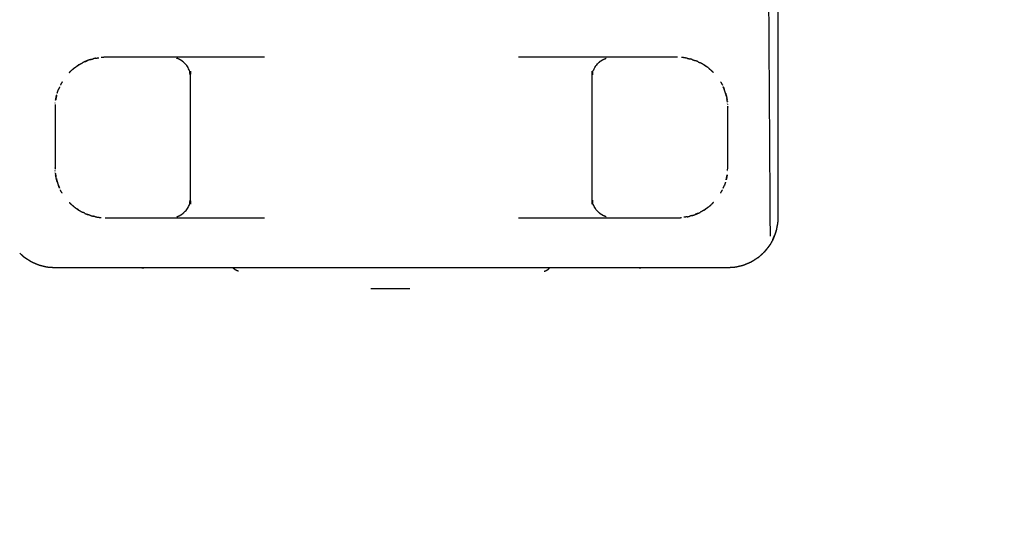
# Model space of a CAD drawing. Units: millimetres. Extents: x 53269 to 58759, y -1176 to 2622.
# Drawn here: x 54631 to 54729, y -330 to -278 of the extents above; entities that cross this region are included whole.
import ezdxf

# ---------------------------------------------------------------- set-up
doc = ezdxf.new("R2010")
doc.units = ezdxf.units.MM
doc.header["$MEASUREMENT"] = 0
doc.styles.get("Standard").update_dxf_attribs({"font": 'arial.ttf'})
doc.dimstyles.new('小字标注', dxfattribs={"dimtxt": 50, "dimasz": 0.18, "dimexe": 0.18, "dimexo": 0.0625, "dimgap": 0.09, "dimtad": 1, "dimdec": 0, "dimzin": 0, "dimdsep": 46, "dimtxsty": 'Standard', "dimcen": 0.09, "dimadec": 0, "dimazin": 0, "dimtfac": 1, "dimtdec": 0, "dimtofl": 0, "dimtmove": 2, "dimatfit": 3, "dimfxl": 1, "dimtolj": 1, "dimtzin": 0, "dimarcsym": 0})

# ---------------------------------------------------------------- blocks, each defined once
blk = doc.blocks.new('*D19')
at = {"color": 0, "lineweight": -2, "transparency": 16777216}
for p, q in [((56504.65, -58.483), (56504.65, -562.471)), ((53749.485, -67.292), (53749.485, -562.471)), ((53749.665, -562.291), (56504.47, -562.291))]:
    blk.add_line(p, q, dxfattribs=at)
at = {"color": 0, "transparency": 16777216}
for points in [[(53749.665, -562.261), (53749.665, -562.321), (53749.485, -562.291)], [(56504.47, -562.261), (56504.47, -562.321), (56504.65, -562.291)]]:
    blk.add_solid(points, dxfattribs=at)
at = {"layer": 'Defpoints', "color": 0, "transparency": 16777216}
for p in [(56504.65, -58.42), (53749.485, -67.23), (56504.65, -562.291)]:
    blk.add_point(p, dxfattribs=at)
at = {"color": 0, "transparency": 16777216, "insert": (55127.068, -536.672), "char_height": 50, "attachment_point": 5}
blk.add_mtext('\\A1;2755', dxfattribs=at)

msp = doc.modelspace()

# ---------------------------------------------------------------- linework, layer by layer
at = {"color": 0, "lineweight": -3}
for points in [[(54706.193, -209.732), (54706.193, -253.742), (54706.193, -297.752)], [(54637.145, -282.187), (54637.041, -282.236), (54636.937, -282.284)], [(54637.145, -282.187), (54637.281, -282.13), (54637.417, -282.073)], [(54637.735, -281.962), (54637.856, -281.93), (54637.978, -281.898)], [(54638.228, -281.838), (54638.103, -281.868), (54637.978, -281.898)], [(54655.044, -281.742), (54650.617, -281.742), (54646.19, -281.742)], [(54689.196, -281.742), (54684.769, -281.742), (54680.342, -281.742)], [(54697.159, -281.838), (54697.284, -281.868), (54697.409, -281.898)], [(54697.652, -281.962), (54697.53, -281.93), (54697.409, -281.898)], [(54698.241, -282.187), (54698.105, -282.13), (54697.97, -282.073)], [(54698.241, -282.187), (54698.345, -282.236), (54698.449, -282.284)], [(54636.116, -282.803), (54635.962, -282.935), (54635.809, -283.068)], [(54636.561, -282.492), (54636.456, -282.564), (54636.352, -282.636)], [(54698.825, -282.493), (54698.93, -282.564), (54699.034, -282.636)], [(54699.271, -282.803), (54699.424, -282.936), (54699.578, -283.068)], [(54634.64, -284.688), (54634.582, -284.825), (54634.524, -284.963)], [(54700.746, -284.688), (54700.804, -284.826), (54700.862, -284.963)], [(54700.98, -285.305), (54701.008, -285.409), (54701.036, -285.512)], [(54634.212, -286.314), (54634.211, -286.321), (54634.211, -286.328)], [(54634.212, -286.314), (54634.213, -286.303), (54634.214, -286.293)], [(54634.314, -285.655), (54634.332, -285.581), (54634.351, -285.507)], [(54701.072, -285.653), (54701.054, -285.582), (54701.036, -285.512)], [(54701.158, -286.156), (54701.16, -286.168), (54701.161, -286.179)], [(54701.174, -286.309), (54701.173, -286.301), (54701.172, -286.293)], [(54701.174, -286.31), (54701.175, -286.319), (54701.175, -286.328)], [(54634.201, -286.462), (54634.198, -286.527), (54634.195, -286.592)], [(54634.201, -286.462), (54634.202, -286.452), (54634.202, -286.443)], [(54701.185, -286.457), (54701.184, -286.45), (54701.184, -286.443)], [(54701.185, -286.457), (54701.185, -286.466), (54701.186, -286.475)], [(54634.201, -293.022), (54634.201, -293.015), (54634.201, -293.009)], [(54634.201, -293.022), (54634.202, -293.031), (54634.202, -293.041)], [(54701.174, -293.174), (54701.175, -293.165), (54701.175, -293.156)], [(54701.185, -293.026), (54701.184, -293.034), (54701.184, -293.041)], [(54701.185, -293.026), (54701.188, -292.959), (54701.191, -292.892)], [(54634.228, -293.327), (54634.226, -293.316), (54634.225, -293.304)], [(54634.314, -293.829), (54634.332, -293.903), (54634.351, -293.977)], [(54634.406, -294.178), (54634.378, -294.077), (54634.351, -293.977)], [(54701.072, -293.831), (54701.054, -293.901), (54701.036, -293.972)], [(54634.64, -294.795), (54634.582, -294.658), (54634.524, -294.521)], [(54700.746, -294.795), (54700.804, -294.658), (54700.862, -294.521)], [(54636.115, -296.681), (54635.962, -296.549), (54635.809, -296.417)], [(54636.56, -296.991), (54636.457, -296.92), (54636.354, -296.849)], [(54698.827, -296.991), (54698.93, -296.92), (54699.033, -296.849)], [(54699.271, -296.681), (54699.424, -296.548), (54699.578, -296.416)], [(54637.144, -297.297), (54637.04, -297.248), (54636.936, -297.199)], [(54637.144, -297.297), (54637.281, -297.354), (54637.418, -297.411)], [(54637.735, -297.522), (54637.857, -297.554), (54637.979, -297.586)], [(54638.227, -297.646), (54638.103, -297.616), (54637.979, -297.586)], [(54646.19, -297.742), (54650.617, -297.742), (54655.044, -297.742)], [(54680.342, -297.742), (54684.769, -297.742), (54689.196, -297.742)], [(54697.159, -297.645), (54697.283, -297.616), (54697.408, -297.586)], [(54697.652, -297.522), (54697.53, -297.554), (54697.408, -297.586)], [(54698.241, -297.297), (54698.105, -297.354), (54697.969, -297.411)], [(54698.241, -297.297), (54698.345, -297.248), (54698.45, -297.199)], [(54706.173, -298.159), (54706.173, -298.169), (54706.172, -298.179)], [(54706.174, -298.138), (54706.174, -298.148), (54706.173, -298.159)], [(54706.174, -298.117), (54706.174, -298.127), (54706.174, -298.138)], [(54706.193, -297.754), (54706.184, -297.925), (54706.175, -298.096)], [(54706.012, -299.054), (54705.901, -299.359), (54705.79, -299.664)], [(54706.004, -299.094), (54705.941, -299.264), (54705.879, -299.433)], [(54705.998, -299.125), (54706.005, -299.098), (54706.012, -299.071)], [(54706.012, -299.071), (54706.008, -299.082), (54706.004, -299.094)], [(54706.012, -299.071), (54706.019, -299.044), (54706.025, -299.017)], [(54706.02, -299.032), (54706.016, -299.052), (54706.012, -299.071)], [(54706.025, -299.017), (54706.023, -299.024), (54706.02, -299.031)], [(54706.036, -298.962), (54706.033, -298.971), (54706.029, -298.981)], [(54706.076, -298.735), (54706.071, -298.76), (54706.067, -298.785)], [(54706.077, -298.726), (54706.076, -298.73), (54706.076, -298.734)], [(54706.113, -298.534), (54706.103, -298.585), (54706.093, -298.636)], [(54706.168, -298.242), (54706.142, -298.38), (54706.116, -298.519)], [(54706.166, -298.263), (54706.141, -298.391), (54706.116, -298.519)], [(54706.168, -298.242), (54706.142, -298.38), (54706.117, -298.519)], [(54706.166, -298.263), (54706.167, -298.252), (54706.168, -298.242)], [(54706.17, -298.221), (54706.169, -298.231), (54706.168, -298.242)], [(54706.171, -298.2), (54706.17, -298.211), (54706.17, -298.221)], [(54706.172, -298.179), (54706.172, -298.19), (54706.171, -298.2)], [(54705.68, -299.947), (54705.699, -299.907), (54705.718, -299.866)], [(54705.698, -299.902), (54705.698, -299.902), (54705.699, -299.901)], [(54705.718, -299.866), (54705.708, -299.883), (54705.699, -299.9)], [(54705.759, -299.757), (54705.752, -299.774), (54705.746, -299.79)], [(54705.75, -299.782), (54705.748, -299.786), (54705.746, -299.79)], [(54705.763, -299.743), (54705.782, -299.693), (54705.8, -299.643)], [(54705.937, -299.283), (54705.85, -299.513), (54705.764, -299.744)], [(54705.8, -299.643), (54705.816, -299.599), (54705.832, -299.556)], [(54704.867, -301.133), (54704.913, -301.079), (54704.959, -301.024)], [(54705.226, -300.671), (54705.092, -300.848), (54704.959, -301.024)], [(54704.959, -301.024), (54705.031, -300.927), (54705.103, -300.829)], [(54705.499, -300.262), (54705.474, -300.312), (54705.449, -300.362)], [(54704.867, -301.134), (54704.793, -301.201), (54704.72, -301.268)], [(54683.449, -302.742), (54667.693, -302.742), (54651.938, -302.742)]]:
    msp.add_open_spline(points, degree=2, dxfattribs=at)
for points, knots in [([(54705.448, -299.584), (54705.244, -267.663), (54705.039, -235.742), (54704.992, -228.778), (54704.944, -221.813)], [0, 0, 0, 1, 1, 2, 2, 2]), ([(54636.561, -282.492), (54636.743, -282.392), (54636.925, -282.291), (54636.931, -282.288), (54636.937, -282.284)], [56.057633, 56.057633, 56.057633, 57, 57, 57.133341, 57.133341, 57.133341]), ([(54637.417, -282.073), (54637.36, -282.093), (54637.304, -282.113), (54637.224, -282.15), (54637.145, -282.187)], [101.6721735, 101.6721735, 101.6721735, 102, 102, 102.418528, 102.418528, 102.418528]), ([(54637.735, -281.962), (54637.692, -281.976), (54637.65, -281.991), (54637.533, -282.032), (54637.417, -282.073)], [100.341499, 100.341499, 100.341499, 101, 101, 101.672174, 101.672174, 101.672174]), ([(54638.228, -281.838), (54638.32, -281.824), (54638.412, -281.81), (54638.484, -281.799), (54638.555, -281.788)], [62.207296, 62.207296, 62.207296, 63, 63, 63.533828, 63.533828, 63.533828]), ([(54639.193, -281.742), (54639.193, -281.742), (54639.193, -281.742), (54639.055, -281.746), (54638.917, -281.75), (54638.857, -281.756), (54638.796, -281.762)], [94.999793, 94.999793, 94.999793, 95, 95, 96, 96, 96.244869, 96.244869, 96.244869]), ([(54646.19, -281.742), (54645.191, -281.742), (54644.193, -281.742), (54643.34, -281.742), (54642.487, -281.742), (54641.649, -281.742), (54640.811, -281.742), (54640.002, -281.742), (54639.193, -281.742)], [91.815987, 91.815987, 91.815987, 92, 92, 93, 93, 94, 94, 94.999793, 94.999793, 94.999793]), ([(54646.311, -297.644), (54646.456, -297.584), (54646.601, -297.524), (54646.735, -297.442), (54646.869, -297.36), (54646.988, -297.258), (54647.107, -297.156), (54647.209, -297.037), (54647.311, -296.918), (54647.393, -296.784), (54647.475, -296.65), (54647.535, -296.505), (54647.595, -296.36), (54647.632, -296.207), (54647.668, -296.055), (54647.681, -295.898), (54647.693, -295.742), (54647.693, -289.742), (54647.693, -283.742), (54647.681, -283.585), (54647.668, -283.429), (54647.632, -283.276), (54647.595, -283.124), (54647.535, -282.979), (54647.475, -282.834), (54647.393, -282.7), (54647.311, -282.566), (54647.209, -282.447), (54647.107, -282.328), (54646.988, -282.226), (54646.869, -282.124), (54646.735, -282.042), (54646.601, -281.96), (54646.456, -281.9), (54646.311, -281.84)], [-9, -9, -9, -8, -8, -7, -7, -6, -6, -5, -5, -4, -4, -3, -3, -2, -2, -1, -1, 0, 0, 1, 1, 2, 2, 3, 3, 4, 4, 5, 5, 6, 6, 7, 7, 8, 8, 8]), ([(54689.075, -297.644), (54688.93, -297.584), (54688.785, -297.524), (54688.651, -297.442), (54688.518, -297.36), (54688.398, -297.258), (54688.279, -297.156), (54688.177, -297.037), (54688.075, -296.918), (54687.993, -296.784), (54687.911, -296.65), (54687.851, -296.505), (54687.791, -296.36), (54687.754, -296.207), (54687.718, -296.055), (54687.705, -295.898), (54687.693, -295.742), (54687.693, -289.742), (54687.693, -283.742), (54687.705, -283.585), (54687.718, -283.429), (54687.754, -283.276), (54687.791, -283.124), (54687.851, -282.979), (54687.911, -282.834), (54687.993, -282.7), (54688.075, -282.566), (54688.177, -282.447), (54688.279, -282.328), (54688.398, -282.226), (54688.518, -282.124), (54688.651, -282.042), (54688.785, -281.96), (54688.93, -281.9), (54689.075, -281.84)], [-9, -9, -9, -8, -8, -7, -7, -6, -6, -5, -5, -4, -4, -3, -3, -2, -2, -1, -1, 0, 0, 1, 1, 2, 2, 3, 3, 4, 4, 5, 5, 6, 6, 7, 7, 8, 8, 8]), ([(54696.193, -281.742), (54696.193, -281.742), (54696.193, -281.742), (54695.384, -281.742), (54694.575, -281.742), (54693.737, -281.742), (54692.899, -281.742), (54692.046, -281.742), (54691.193, -281.742), (54690.195, -281.742), (54689.196, -281.742)], [156.999755, 156.999755, 156.999755, 157, 157, 158, 158, 159, 159, 160, 160, 160.184036, 160.184036, 160.184036]), ([(54696.831, -281.788), (54696.768, -281.778), (54696.705, -281.768), (54696.648, -281.765), (54696.59, -281.762)], [155.5309137, 155.5309137, 155.5309137, 156, 156, 156.2250968, 156.2250968, 156.2250968]), ([(54697.159, -281.838), (54697.066, -281.824), (54696.974, -281.81), (54696.903, -281.799), (54696.831, -281.788)], [154.205823, 154.205823, 154.205823, 155, 155, 155.530914, 155.530914, 155.530914]), ([(54697.652, -281.962), (54697.694, -281.977), (54697.736, -281.991), (54697.853, -282.032), (54697.97, -282.073)], [8.34716, 8.34716, 8.34716, 9, 9, 9.675483, 9.675483, 9.675483]), ([(54699.271, -282.803), (54699.199, -282.753), (54699.128, -282.703), (54698.988, -282.604), (54698.847, -282.505), (54698.654, -282.398), (54698.461, -282.291), (54698.455, -282.288), (54698.449, -282.284)], [146.137063, 146.137063, 146.137063, 147, 147, 148, 148, 149, 149, 149.131075, 149.131075, 149.131075]), ([(54635.604, -283.27), (54635.633, -283.241), (54635.663, -283.212), (54635.736, -283.14), (54635.809, -283.068)], [51.674075, 51.674075, 51.674075, 52, 52, 52.677307, 52.677307, 52.677307]), ([(54636.116, -282.803), (54636.187, -282.753), (54636.258, -282.703), (54636.398, -282.604), (54636.539, -282.505), (54636.55, -282.499), (54636.561, -282.493)], [54.137858, 54.137858, 54.137858, 55, 55, 56, 56, 56.056221, 56.056221, 56.056221]), ([(54699.783, -283.271), (54699.753, -283.241), (54699.723, -283.212), (54699.651, -283.14), (54699.578, -283.069)], [143.670535, 143.670535, 143.670535, 144, 144, 144.673144, 144.673144, 144.673144]), ([(54634.901, -284.186), (54634.821, -284.33), (54634.742, -284.474), (54634.729, -284.497), (54634.716, -284.521)], [113.24458, 113.24458, 113.24458, 114, 114, 114.528263, 114.528263, 114.528263]), ([(54700.486, -284.187), (54700.565, -284.33), (54700.644, -284.474), (54700.657, -284.498), (54700.67, -284.521)], [21.2466, 21.2466, 21.2466, 22, 22, 22.530346, 22.530346, 22.530346]), ([(54634.406, -285.305), (54634.424, -285.252), (54634.443, -285.199), (54634.483, -285.081), (54634.524, -284.963)], [43.275888, 43.275888, 43.275888, 44, 44, 44.744974, 44.744974, 44.744974]), ([(54700.862, -284.963), (54700.848, -284.923), (54700.834, -284.882), (54700.79, -284.785), (54700.746, -284.688)], [136.7443039, 136.7443039, 136.7443039, 137, 137, 137.4736815, 137.4736815, 137.4736815]), ([(54700.98, -285.305), (54700.962, -285.252), (54700.943, -285.199), (54700.903, -285.081), (54700.862, -284.963)], [135.273244, 135.273244, 135.273244, 136, 136, 136.744304, 136.744304, 136.744304]), ([(54701.036, -285.512), (54701.015, -285.429), (54700.994, -285.346), (54700.987, -285.325), (54700.98, -285.305)], [134.5147179, 134.5147179, 134.5147179, 135, 135, 135.2732438, 135.2732438, 135.2732438]), ([(54634.351, -285.507), (54634.336, -285.564), (54634.32, -285.621), (54634.288, -285.79), (54634.255, -285.96), (54634.254, -285.968), (54634.252, -285.977), (54634.25, -285.993), (54634.248, -286.009)], [118.693966, 118.693966, 118.693966, 119, 119, 120, 120, 121, 121, 121.204453, 121.204453, 121.204453]), ([(54634.248, -286.009), (54634.252, -285.984), (54634.256, -285.96), (54634.265, -285.911), (54634.274, -285.862)], [40.231077, 40.231077, 40.231077, 41, 41, 41.361545, 41.361545, 41.361545]), ([(54634.274, -285.862), (54634.29, -285.775), (54634.305, -285.688), (54634.31, -285.671), (54634.314, -285.655)], [41.3615447, 41.3615447, 41.3615447, 42, 42, 42.0967738, 42.0967738, 42.0967738]), ([(54701.036, -285.512), (54701.051, -285.566), (54701.066, -285.621), (54701.098, -285.79), (54701.131, -285.96), (54701.132, -285.968), (54701.134, -285.977), (54701.136, -285.993), (54701.139, -286.009)], [26.706832, 26.706832, 26.706832, 27, 27, 28, 28, 29, 29, 29.20606, 29.20606, 29.20606]), ([(54701.139, -286.009), (54701.134, -285.984), (54701.13, -285.96), (54701.121, -285.912), (54701.113, -285.865)], [132.227045, 132.227045, 132.227045, 133, 133, 133.350723, 133.350723, 133.350723]), ([(54701.158, -286.156), (54701.15, -286.09), (54701.141, -286.023), (54701.14, -286.016), (54701.139, -286.009)], [131.149267, 131.149267, 131.149267, 132, 132, 132.227045, 132.227045, 132.227045]), ([(54701.173, -286.292), (54701.173, -286.293), (54701.173, -286.293), (54701.173, -286.293), (54701.173, -286.293)], [30.997552948, 30.997552948, 30.997552948, 31, 31, 31.000054188, 31.000054188, 31.000054188]), ([(54634.195, -286.608), (54634.194, -286.675), (54634.193, -286.742), (54634.193, -289.742), (54634.193, -292.742), (54634.194, -292.809), (54634.195, -292.876), (54634.195, -292.879), (54634.195, -292.882)], [125.102013, 125.102013, 125.102013, 126, 126, 127, 127, 128, 128, 128.039833, 128.039833, 128.039833]), ([(54701.191, -292.876), (54701.192, -292.809), (54701.193, -292.742), (54701.193, -289.742), (54701.193, -286.742), (54701.192, -286.675), (54701.191, -286.608), (54701.191, -286.605), (54701.191, -286.602)], [125.102055, 125.102055, 125.102055, 126, 126, 127, 127, 128, 128, 128.043116, 128.043116, 128.043116]), ([(54634.213, -293.191), (54634.213, -293.191), (54634.213, -293.191), (54634.212, -293.174), (54634.211, -293.156)], [30.9999731, 30.9999731, 30.9999731, 31, 31, 31.2332978, 31.2332978, 31.2332978]), ([(54634.228, -293.327), (54634.236, -293.394), (54634.245, -293.461), (54634.246, -293.468), (54634.248, -293.475)], [131.143664, 131.143664, 131.143664, 132, 132, 132.230294, 132.230294, 132.230294]), ([(54634.351, -293.977), (54634.336, -293.92), (54634.32, -293.863), (54634.288, -293.693), (54634.255, -293.524), (54634.254, -293.516), (54634.252, -293.507), (54634.25, -293.491), (54634.248, -293.475)], [26.694763, 26.694763, 26.694763, 27, 27, 28, 28, 29, 29, 29.204607, 29.204607, 29.204607]), ([(54634.248, -293.475), (54634.252, -293.499), (54634.256, -293.524), (54634.265, -293.573), (54634.274, -293.621)], [132.230294, 132.230294, 132.230294, 133, 133, 133.358909, 133.358909, 133.358909]), ([(54634.351, -293.977), (54634.372, -294.057), (54634.392, -294.138), (54634.399, -294.158), (54634.406, -294.178)], [134.5277976, 134.5277976, 134.5277976, 135, 135, 135.2712202, 135.2712202, 135.2712202]), ([(54634.406, -294.178), (54634.424, -294.232), (54634.443, -294.285), (54634.483, -294.403), (54634.524, -294.521)], [135.27122, 135.27122, 135.27122, 136, 136, 136.745354, 136.745354, 136.745354]), ([(54700.98, -294.179), (54700.962, -294.232), (54700.943, -294.285), (54700.903, -294.403), (54700.862, -294.521)], [43.274442, 43.274442, 43.274442, 44, 44, 44.744199, 44.744199, 44.744199]), ([(54701.036, -293.972), (54701.051, -293.917), (54701.066, -293.863), (54701.098, -293.693), (54701.131, -293.524), (54701.132, -293.516), (54701.134, -293.507), (54701.136, -293.491), (54701.139, -293.475)], [118.707513, 118.707513, 118.707513, 119, 119, 120, 120, 121, 121, 121.204372, 121.204372, 121.204372]), ([(54701.113, -293.618), (54701.097, -293.707), (54701.081, -293.796), (54701.076, -293.813), (54701.072, -293.831)], [41.3481307, 41.3481307, 41.3481307, 42, 42, 42.1013306, 42.1013306, 42.1013306]), ([(54701.138, -293.476), (54701.134, -293.5), (54701.13, -293.524), (54701.121, -293.571), (54701.113, -293.618)], [40.236055, 40.236055, 40.236055, 41, 41, 41.348131, 41.348131, 41.348131]), ([(54634.524, -294.521), (54634.538, -294.561), (54634.552, -294.602), (54634.596, -294.698), (54634.64, -294.795)], [136.745354, 136.745354, 136.745354, 137, 137, 137.4721955, 137.4721955, 137.4721955]), ([(54634.901, -295.298), (54634.822, -295.154), (54634.742, -295.01), (54634.729, -294.986), (54634.716, -294.963)], [21.243712, 21.243712, 21.243712, 22, 22, 22.529304, 22.529304, 22.529304]), ([(54700.485, -295.297), (54700.565, -295.154), (54700.644, -295.01), (54700.657, -294.986), (54700.67, -294.963)], [113.245735, 113.245735, 113.245735, 114, 114, 114.529304, 114.529304, 114.529304]), ([(54635.604, -296.214), (54635.634, -296.243), (54635.663, -296.272), (54635.736, -296.344), (54635.809, -296.417)], [143.674296, 143.674296, 143.674296, 144, 144, 144.678715, 144.678715, 144.678715]), ([(54636.115, -296.681), (54636.187, -296.731), (54636.258, -296.781), (54636.398, -296.88), (54636.539, -296.979), (54636.732, -297.086), (54636.925, -297.193), (54636.931, -297.196), (54636.936, -297.199)], [146.135796, 146.135796, 146.135796, 147, 147, 148, 148, 149, 149, 149.129047, 149.129047, 149.129047]), ([(54699.271, -296.681), (54699.199, -296.731), (54699.128, -296.781), (54698.988, -296.88), (54698.847, -296.979), (54698.654, -297.086), (54698.461, -297.193), (54698.455, -297.196), (54698.45, -297.199)], [54.135748, 54.135748, 54.135748, 55, 55, 56, 56, 57, 57, 57.1284, 57.1284, 57.1284]), ([(54699.782, -296.213), (54699.753, -296.243), (54699.723, -296.272), (54699.651, -296.344), (54699.578, -296.416)], [51.67134, 51.67134, 51.67134, 52, 52, 52.675221, 52.675221, 52.675221]), ([(54637.735, -297.522), (54637.692, -297.507), (54637.65, -297.492), (54637.534, -297.452), (54637.418, -297.411)], [8.343773, 8.343773, 8.343773, 9, 9, 9.671095, 9.671095, 9.671095]), ([(54638.227, -297.646), (54638.32, -297.66), (54638.412, -297.674), (54638.484, -297.685), (54638.556, -297.696)], [154.204806, 154.204806, 154.204806, 155, 155, 155.535696, 155.535696, 155.535696]), ([(54638.556, -297.696), (54638.618, -297.706), (54638.681, -297.716), (54638.738, -297.719), (54638.796, -297.722)], [155.5356961, 155.5356961, 155.5356961, 156, 156, 156.2237709, 156.2237709, 156.2237709]), ([(54639.193, -297.742), (54640.002, -297.742), (54640.811, -297.742), (54641.649, -297.742), (54642.487, -297.742), (54643.34, -297.742), (54644.193, -297.742), (54645.191, -297.742), (54646.19, -297.742)], [157.000164, 157.000164, 157.000164, 158, 158, 159, 159, 160, 160, 160.184, 160.184, 160.184]), ([(54689.196, -297.742), (54690.195, -297.742), (54691.193, -297.742), (54692.046, -297.742), (54692.899, -297.742), (54693.737, -297.742), (54694.575, -297.742), (54695.384, -297.742), (54696.193, -297.742), (54696.193, -297.742), (54696.193, -297.742)], [91.815985, 91.815985, 91.815985, 92, 92, 93, 93, 94, 94, 95, 95, 95.000187, 95.000187, 95.000187]), ([(54696.193, -297.742), (54696.331, -297.738), (54696.469, -297.734), (54696.53, -297.728), (54696.591, -297.721)], [95.000187, 95.000187, 95.000187, 96, 96, 96.246878, 96.246878, 96.246878]), ([(54697.159, -297.645), (54697.067, -297.66), (54696.974, -297.674), (54696.903, -297.685), (54696.831, -297.696)], [62.202582, 62.202582, 62.202582, 63, 63, 63.533353, 63.533353, 63.533353]), ([(54697.652, -297.522), (54697.694, -297.507), (54697.736, -297.492), (54697.853, -297.452), (54697.969, -297.411)], [100.347954, 100.347954, 100.347954, 101, 101, 101.673676, 101.673676, 101.673676]), ([(54697.969, -297.411), (54698.026, -297.391), (54698.082, -297.371), (54698.162, -297.334), (54698.241, -297.297)], [101.6736757, 101.6736757, 101.6736757, 102, 102, 102.4189638, 102.4189638, 102.4189638]), ([(54706.004, -299.094), (54706.001, -299.109), (54705.998, -299.125), (54705.968, -299.204), (54705.937, -299.283), (54705.908, -299.358), (54705.879, -299.433)], [55.948027, 55.948027, 55.948027, 56, 56, 57, 57, 57.226637, 57.226637, 57.226637]), ([(54706.116, -298.519), (54706.076, -298.74), (54706.036, -298.962), (54706.03, -298.99), (54706.025, -299.017)], [-0.598597, -0.598597, -0.598597, 0, 0, 1, 1, 1]), ([(54706.066, -298.785), (54706.056, -298.846), (54706.045, -298.907), (54706.04, -298.935), (54706.036, -298.962)], [-0.172736, -0.172736, -0.172736, 0, 0, 1, 1, 1]), ([(54705.698, -299.902), (54705.689, -299.925), (54705.68, -299.947), (54705.663, -299.979), (54705.645, -300.01), (54705.547, -300.186), (54705.449, -300.362), (54705.42, -300.41), (54705.391, -300.458), (54705.308, -300.564), (54705.226, -300.671), (54705.164, -300.75), (54705.103, -300.829)], [57.93219, 57.93219, 57.93219, 58, 58, 59, 59, 60, 60, 61, 61, 62, 62, 62.340975, 62.340975, 62.340975]), ([(54705.879, -299.433), (54705.815, -299.608), (54705.75, -299.782), (54705.734, -299.824), (54705.718, -299.866), (54705.732, -299.828), (54705.746, -299.79)], [-0.490392, -0.490392, -0.490392, 0, 0, 1, 1, 1.094953, 1.094953, 1.094953]), ([(54705.763, -299.743), (54705.757, -299.763), (54705.75, -299.782), (54705.775, -299.713), (54705.8, -299.643)], [0.5507658, 0.5507658, 0.5507658, 1, 1, 1.1813239, 1.1813239, 1.1813239]), ([(54631.152, -301.711), (54631.087, -301.655), (54631.023, -301.599), (54630.845, -301.434), (54630.666, -301.268)], [0, 0, 0, 1, 1, 2, 2, 2]), ([(54651.938, -302.742), (54648.065, -302.742), (54644.193, -302.742), (54643.38, -302.742), (54642.567, -302.742), (54641.767, -302.742), (54640.967, -302.742), (54640.193, -302.742), (54639.418, -302.742), (54638.681, -302.742), (54637.943, -302.742), (54637.255, -302.742), (54636.567, -302.742), (54635.939, -302.742), (54635.31, -302.742), (54634.752, -302.742), (54634.193, -302.742), (54634.073, -302.73), (54633.952, -302.717), (54633.682, -302.698), (54633.411, -302.679), (54633.402, -302.678), (54633.393, -302.678), (54633.281, -302.649), (54633.169, -302.62), (54632.909, -302.558), (54632.648, -302.495), (54632.637, -302.492), (54632.625, -302.49), (54632.525, -302.448), (54632.425, -302.406), (54632.175, -302.3), (54631.924, -302.194), (54631.903, -302.185), (54631.882, -302.176), (54631.798, -302.125), (54631.715, -302.074), (54631.487, -301.926), (54631.259, -301.779), (54631.206, -301.745), (54631.152, -301.711)], [84.835218, 84.835218, 84.835218, 85, 85, 86, 86, 87, 87, 88, 88, 89, 89, 90, 90, 91, 91, 92, 92, 93, 93, 94, 94, 95, 95, 96, 96, 97, 97, 98, 98, 99, 99, 100, 100, 101, 101, 102, 102, 103, 103, 103.999916, 103.999916, 103.999916]), ([(54704.234, -301.711), (54704.18, -301.745), (54704.127, -301.779), (54703.899, -301.926), (54703.671, -302.074), (54703.588, -302.125), (54703.504, -302.176), (54703.483, -302.185), (54703.462, -302.194), (54703.211, -302.3), (54702.961, -302.406), (54702.861, -302.448), (54702.762, -302.49), (54702.75, -302.492), (54702.738, -302.495), (54702.478, -302.558), (54702.217, -302.62), (54702.105, -302.649), (54701.993, -302.678), (54701.984, -302.678), (54701.975, -302.679), (54701.704, -302.698), (54701.434, -302.717), (54701.313, -302.73), (54701.193, -302.742), (54700.634, -302.742), (54700.076, -302.742), (54699.447, -302.742), (54698.819, -302.742), (54698.131, -302.742), (54697.443, -302.742), (54696.705, -302.742), (54695.968, -302.742), (54695.193, -302.742), (54694.419, -302.742), (54693.619, -302.742), (54692.819, -302.742), (54692.006, -302.742), (54691.193, -302.742), (54687.321, -302.742), (54683.449, -302.742)], [65.002568, 65.002568, 65.002568, 66, 66, 67, 67, 68, 68, 69, 69, 70, 70, 71, 71, 72, 72, 73, 73, 74, 74, 75, 75, 76, 76, 77, 77, 78, 78, 79, 79, 80, 80, 81, 81, 82, 82, 83, 83, 84, 84, 84.164766, 84.164766, 84.164766]), ([(54704.234, -301.711), (54704.299, -301.655), (54704.363, -301.599), (54704.542, -301.434), (54704.72, -301.268)], [0, 0, 0, 1, 1, 2, 2, 2]), ([(54652.476, -303.069), (54652.47, -303.069), (54652.464, -303.069), (54652.385, -303.043), (54652.306, -303.017), (54652.232, -302.978), (54652.159, -302.939), (54652.093, -302.888), (54652.027, -302.837), (54651.982, -302.79), (54651.938, -302.742)], [130.830821, 130.830821, 130.830821, 131, 131, 132, 132, 133, 133, 134, 134, 134.783588, 134.783588, 134.783588]), ([(54682.91, -303.069), (54682.916, -303.069), (54682.922, -303.069), (54683.001, -303.043), (54683.08, -303.017), (54683.154, -302.978), (54683.227, -302.939), (54683.293, -302.888), (54683.359, -302.837), (54683.404, -302.79), (54683.448, -302.742)], [60.83228, 60.83228, 60.83228, 61, 61, 62, 62, 63, 63, 64, 64, 64.783546, 64.783546, 64.783546]), ([(54669.523, -304.842), (54669.473, -304.842), (54669.424, -304.842), (54669.37, -304.842), (54669.316, -304.842), (54669.257, -304.842), (54669.197, -304.842), (54669.134, -304.842), (54669.071, -304.842), (54669.003, -304.842), (54668.936, -304.842), (54668.864, -304.842), (54668.793, -304.842), (54668.719, -304.842), (54668.645, -304.842), (54668.567, -304.842), (54668.49, -304.842), (54668.411, -304.842), (54668.331, -304.842), (54668.25, -304.842), (54668.169, -304.842), (54668.086, -304.842), (54668.003, -304.842), (54667.919, -304.842), (54667.836, -304.842), (54667.752, -304.842), (54667.667, -304.842), (54667.583, -304.842), (54667.499, -304.842), (54667.416, -304.842), (54667.332, -304.842), (54667.25, -304.842), (54667.168, -304.842), (54667.087, -304.842), (54667.006, -304.842), (54666.927, -304.842), (54666.848, -304.842), (54666.772, -304.842), (54666.695, -304.842), (54666.622, -304.842), (54666.549, -304.842), (54666.479, -304.842), (54666.408, -304.842), (54666.342, -304.842), (54666.276, -304.842), (54666.214, -304.842), (54666.152, -304.842), (54666.094, -304.842), (54666.036, -304.842), (54665.984, -304.842), (54665.931, -304.842), (54665.883, -304.842), (54665.836, -304.842), (54665.794, -304.842), (54665.751, -304.842), (54665.715, -304.842), (54665.679, -304.842), (54665.657, -304.842), (54665.635, -304.842)], [92, 92, 92, 93, 93, 94, 94, 95, 95, 96, 96, 97, 97, 98, 98, 99, 99, 100, 100, 101, 101, 102, 102, 103, 103, 104, 104, 105, 105, 106, 106, 107, 107, 108, 108, 109, 109, 110, 110, 111, 111, 112, 112, 113, 113, 114, 114, 115, 115, 116, 116, 117, 117, 118, 118, 119, 119, 120, 120, 120.716, 120.716, 120.716])]:
    msp.add_open_spline(points, degree=2, knots=knots, dxfattribs=at)

# ---------------------------------------------------------------- dimensions: what is measured, and where the dimension line sits
dim = msp.add_linear_dim(base=(56504.65, -562.291), p1=(53749.485, -67.23), p2=(56504.65, -58.42), dimstyle='小字标注')
dim.commit()
dim.dimension.update_dxf_attribs({"geometry": '*D19', "text_midpoint": (55127.068, -536.672)})

doc.saveas('drawing.dxf')
